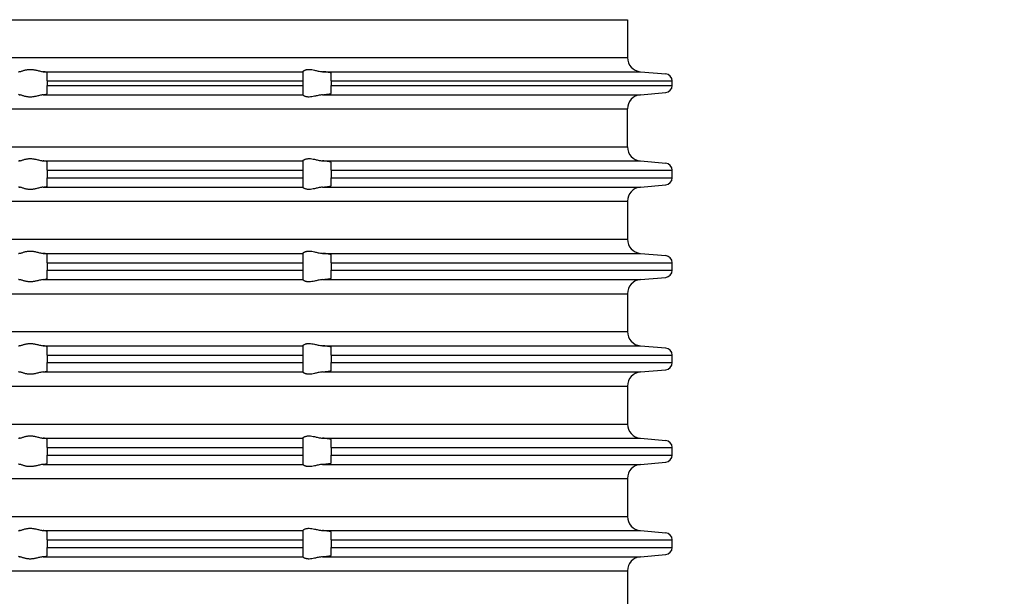
# Model space of a CAD drawing. Units: inches. Extents: x -100 to 117, y -254 to 36.
# Drawn here: x 9 to 78, y -63 to -23 of the extents above; entities that cross this region are included whole.
import ezdxf

# ---------------------------------------------------------------- set-up
doc = ezdxf.new("R2010")
doc.units = ezdxf.units.IN
doc.layers.add('1', color=7, linetype='Continuous')
doc.styles.add('CONVERTER_11', font='txt.shx', dxfattribs={"width": 0.9})
doc.dimstyles.new('ME10_DIM_11', dxfattribs={"dimtxt": 7, "dimasz": 7, "dimexe": 2, "dimexo": 0, "dimgap": 2, "dimtad": 1, "dimdsep": 46, "dimtxsty": 'CONVERTER_11', "dimsah": 1, "dimcen": 0.09, "dimclrd": 4, "dimclre": 4, "dimclrt": 1, "dimadec": 0, "dimazin": 0, "dimtfac": 1, "dimtdec": 4, "dimtmove": 0, "dimatfit": 3, "dimfxl": 1, "dimtolj": 1, "dimtzin": 0, "dimarcsym": 0})
doc.dimstyles.new('ME10_DIM_12', dxfattribs={"dimtxt": 7, "dimasz": 7, "dimexe": 2, "dimexo": 0, "dimgap": 2, "dimtad": 1, "dimdsep": 46, "dimtxsty": 'CONVERTER_11', "dimsah": 1, "dimcen": 0.09, "dimclrd": 4, "dimclre": 4, "dimclrt": 1, "dimadec": 0, "dimazin": 0, "dimtfac": 1, "dimtdec": 4, "dimtmove": 0, "dimatfit": 3, "dimfxl": 1, "dimtolj": 1, "dimtzin": 0, "dimarcsym": 0})

# ---------------------------------------------------------------- blocks, each defined once
blk = doc.blocks.new('HL_3000_Aufsatzrahmen', base_point=(380.043, 102.501))
at = {"color": 7, "linetype": 'Continuous'}
for p, q in [((0, -22.897), (51.85, -22.897)), ((0, -25.554), (51.85, -25.554)), ((10.722, -26.55), (29, -26.55)), ((11, -27.204), (11, -26.615)), ((29, -26.55), (29, -26.549)), ((29, -26.55), (29, -27.204)), ((30.388, -26.55), (52.763, -26.55)), ((31, -27.204), (31, -26.647)), ((52.763, -26.55), (54.544, -26.706)), ((11, -27.204), (11, -27.519)), ((11, -27.204), (29, -27.204)), ((11, -28.109), (11, -27.519)), ((11, -27.519), (29, -27.519)), ((29, -27.204), (29, -27.519)), ((29, -27.519), (29, -28.173)), ((31, -27.204), (55, -27.204)), ((31, -27.204), (31, -27.519)), ((31, -27.519), (55, -27.519)), ((31, -28.076), (31, -27.519)), ((55, -27.519), (55, -27.204)), ((10.722, -28.173), (29, -28.173)), ((29, -28.175), (29, -28.173)), ((30.388, -28.173), (52.763, -28.173)), ((52.763, -28.173), (54.544, -28.017)), ((0, -29.169), (51.85, -29.169)), ((51.85, -31.837), (51.85, -29.169)), ((0, -31.837), (51.85, -31.837)), ((10.722, -32.823), (29, -32.823)), ((11, -33.487), (11, -32.891)), ((29, -32.823), (29, -32.821)), ((29, -32.823), (29, -33.487)), ((30.388, -32.823), (52.763, -32.823)), ((31, -33.487), (31, -32.926)), ((52.763, -32.823), (54.544, -32.988)), ((11, -33.487), (29, -33.487)), ((11, -33.487), (11, -34.019)), ((29, -33.487), (29, -34.019)), ((31, -33.487), (55, -33.487)), ((31, -33.487), (31, -34.019)), ((55, -34.019), (55, -33.487)), ((11, -34.019), (29, -34.019)), ((11, -34.609), (11, -34.019)), ((29, -34.019), (29, -34.673)), ((31, -34.019), (55, -34.019)), ((31, -34.576), (31, -34.019)), ((52.763, -34.673), (54.544, -34.517)), ((10.722, -34.673), (29, -34.673)), ((29, -34.675), (29, -34.673)), ((30.388, -34.673), (52.763, -34.673)), ((0, -35.669), (51.85, -35.669)), ((51.85, -35.669), (51.85, -38.337)), ((0, -38.337), (51.85, -38.337)), ((10.722, -39.333), (29, -39.333)), ((11, -39.987), (11, -39.397)), ((29, -39.333), (29, -39.331)), ((29, -39.333), (29, -39.987)), ((30.388, -39.333), (52.763, -39.333)), ((31, -39.987), (31, -39.429)), ((52.763, -39.333), (54.544, -39.488)), ((11, -39.987), (29, -39.987)), ((11, -39.987), (11, -40.519)), ((29, -39.987), (29, -40.519)), ((31, -39.987), (55, -39.987)), ((31, -39.987), (31, -40.519)), ((55, -40.519), (55, -39.987)), ((11, -41.109), (11, -40.519)), ((11, -40.519), (29, -40.519)), ((29, -40.519), (29, -41.173)), ((31, -40.519), (55, -40.519)), ((31, -41.076), (31, -40.519)), ((10.722, -41.173), (29, -41.173)), ((29, -41.175), (29, -41.173)), ((30.388, -41.173), (52.763, -41.173)), ((52.763, -41.173), (54.544, -41.017)), ((0, -42.169), (51.85, -42.169)), ((51.85, -42.169), (51.85, -44.837)), ((0, -44.837), (51.85, -44.837)), ((10.722, -45.833), (29, -45.833)), ((11, -46.487), (11, -45.897)), ((29, -45.833), (29, -45.831)), ((29, -45.833), (29, -46.487)), ((30.388, -45.833), (52.763, -45.833)), ((31, -46.487), (31, -45.929)), ((52.763, -45.833), (54.544, -45.988)), ((11, -46.487), (11, -47.019)), ((11, -46.487), (29, -46.487)), ((11, -47.019), (29, -47.019)), ((11, -47.609), (11, -47.019)), ((29, -46.487), (29, -47.019)), ((29, -47.019), (29, -47.673)), ((31, -46.487), (55, -46.487)), ((31, -46.487), (31, -47.019)), ((31, -47.019), (55, -47.019)), ((31, -47.576), (31, -47.019)), ((55, -47.019), (55, -46.487)), ((10.722, -47.673), (29, -47.673)), ((29, -47.675), (29, -47.673)), ((30.388, -47.673), (52.763, -47.673)), ((52.763, -47.673), (54.544, -47.517)), ((0, -48.669), (51.85, -48.669)), ((51.85, -48.669), (51.85, -51.337)), ((0, -51.337), (51.85, -51.337)), ((10.722, -52.333), (29, -52.333)), ((11, -52.987), (11, -52.397)), ((29, -52.333), (29, -52.331)), ((29, -52.333), (29, -52.987)), ((30.388, -52.333), (52.763, -52.333)), ((31, -52.987), (31, -52.429)), ((52.763, -52.333), (54.544, -52.488)), ((11, -52.987), (29, -52.987)), ((11, -52.987), (11, -53.519)), ((29, -52.987), (29, -53.519)), ((31, -52.987), (55, -52.987)), ((31, -52.987), (31, -53.519)), ((55, -53.519), (55, -52.987)), ((11, -54.109), (11, -53.519)), ((11, -53.519), (29, -53.519)), ((29, -53.519), (29, -54.173)), ((31, -53.519), (55, -53.519)), ((31, -54.076), (31, -53.519)), ((52.763, -54.173), (54.544, -54.017)), ((10.722, -54.173), (29, -54.173)), ((29, -54.175), (29, -54.173)), ((30.388, -54.173), (52.763, -54.173)), ((0, -55.169), (51.85, -55.169)), ((51.85, -55.169), (51.85, -57.837)), ((0, -57.837), (51.85, -57.837)), ((10.722, -58.833), (29, -58.833)), ((11, -59.487), (11, -58.897)), ((29, -58.833), (29, -58.831)), ((29, -58.833), (29, -59.487)), ((30.388, -58.833), (52.763, -58.833)), ((52.763, -58.833), (54.544, -58.988)), ((11, -59.487), (29, -59.487)), ((11, -59.487), (11, -60.019)), ((29, -59.487), (29, -60.019)), ((31, -59.487), (31, -58.929)), ((31, -59.487), (55, -59.487)), ((31, -59.487), (31, -60.019)), ((55, -60.019), (55, -59.487)), ((11, -60.609), (11, -60.019)), ((11, -60.019), (29, -60.019)), ((29, -60.019), (29, -60.673)), ((31, -60.019), (55, -60.019)), ((31, -60.576), (31, -60.019)), ((10.722, -60.673), (29, -60.673)), ((29, -60.675), (29, -60.673)), ((30.388, -60.673), (52.763, -60.673)), ((52.763, -60.673), (54.544, -60.517)), ((0, -61.669), (51.85, -61.669)), ((51.85, -61.669), (51.85, -64.337))]:
    blk.add_line(p, q, dxfattribs=at)
for centre, radius, start, end in [((52.85, -25.554), 1, 180, -95), ((54.5, -27.204), 0.5, 0, 85), ((54.5, -27.519), 0.5, -85, 0), ((52.85, -29.169), 1, 95, 180), ((52.845, -31.832), 0.995, -179.71195, -94.71195), ((54.5, -33.487), 0.5, 0, 85), ((54.5, -34.019), 0.5, -85, 0), ((52.85, -35.669), 1, 95, 180), ((52.85, -38.337), 1, 180, -95), ((54.5, -39.987), 0.5, 0, 85), ((54.5, -40.519), 0.5, -85, 0), ((52.85, -42.169), 1, 95, 180), ((52.85, -44.837), 1, 180, -95), ((54.5, -46.487), 0.5, 0, 85), ((54.5, -47.019), 0.5, -85, 0), ((52.85, -48.669), 1, 95, 180), ((52.85, -51.337), 1, 180, -95), ((54.5, -52.987), 0.5, 0, 85), ((54.5, -53.519), 0.5, -85, 0), ((52.85, -55.169), 1, 95, 180), ((52.85, -57.837), 1, 180, -95), ((54.5, -59.487), 0.5, 0, 85), ((54.5, -60.019), 0.5, -85, 0), ((52.85, -61.669), 1, 95, 180)]:
    blk.add_arc(centre, radius, start, end, dxfattribs=at)
for points, knots in [([(9.074, -26.55), (9.063, -26.553), (9.044, -26.556), (9.022, -26.564), (9.005, -26.571), (9.002, -26.579), (9, -26.582)], [0, 0, 0, 0, 0.03283327, 0.05718308, 0.07223382, 0.08268891, 0.08268891, 0.08268891, 0.08268891]), ([(9.074, -26.55), (9.098, -26.544), (9.153, -26.53), (9.238, -26.499), (9.337, -26.467), (9.433, -26.439), (9.528, -26.417), (9.62, -26.402), (9.715, -26.392), (9.814, -26.388), (9.914, -26.392), (10.015, -26.402), (10.115, -26.418), (10.225, -26.44), (10.344, -26.468), (10.473, -26.501), (10.598, -26.532), (10.682, -26.544), (10.722, -26.55)], [0, 0, 0, 0, 0.074426, 0.171196, 0.272311, 0.384421, 0.473193, 0.564847, 0.662041, 0.759667, 0.861004, 0.962001, 1.064046, 1.164998, 1.30009, 1.429522, 1.564911, 1.685821, 1.685821, 1.685821, 1.685821]), ([(11, -26.615), (10.999, -26.612), (10.995, -26.604), (10.98, -26.597), (10.958, -26.589), (10.927, -26.581), (10.887, -26.573), (10.839, -26.565), (10.783, -26.557), (10.743, -26.553), (10.722, -26.55)], [0, 0, 0, 0, 0.0094318, 0.0254051, 0.047048, 0.0817796, 0.1185979, 0.1709745, 0.2269576, 0.2899446, 0.2899446, 0.2899446, 0.2899446]), ([(29, -26.549), (29.004, -26.541), (29.014, -26.52), (29.041, -26.501), (29.07, -26.481), (29.099, -26.465), (29.131, -26.449), (29.175, -26.43), (29.228, -26.414), (29.296, -26.399), (29.368, -26.391), (29.482, -26.387), (29.633, -26.402), (29.801, -26.436), (29.952, -26.471), (30.091, -26.503), (30.236, -26.533), (30.337, -26.545), (30.388, -26.55)], [0, 0, 0, 0, 0.024107, 0.070736, 0.095187, 0.129322, 0.169817, 0.202586, 0.274142, 0.333668, 0.413599, 0.490968, 0.674654, 0.867232, 1.003059, 1.140187, 1.295592, 1.446933, 1.446933, 1.446933, 1.446933]), ([(31, -26.647), (31, -26.646), (30.999, -26.643), (30.995, -26.64), (30.989, -26.636), (30.978, -26.631), (30.963, -26.626), (30.938, -26.619), (30.907, -26.612), (30.87, -26.605), (30.827, -26.598), (30.778, -26.591), (30.724, -26.584), (30.676, -26.578), (30.631, -26.573), (30.585, -26.568), (30.531, -26.563), (30.478, -26.558), (30.43, -26.554), (30.402, -26.552), (30.388, -26.55)], [0, 0, 0, 0, 0.0035415, 0.0082826, 0.0154581, 0.0265311, 0.0426438, 0.0649241, 0.1011813, 0.1396899, 0.1771807, 0.2334064, 0.2884883, 0.3391058, 0.3780452, 0.424646, 0.4790142, 0.5412566, 0.5827528, 0.6251586, 0.6251586, 0.6251586, 0.6251586]), ([(9, -28.142), (9.001, -28.144), (9.004, -28.152), (9.022, -28.159), (9.045, -28.167), (9.064, -28.171), (9.074, -28.173)], [0, 0, 0, 0, 0.00846029, 0.02558331, 0.05235179, 0.08276429, 0.08276429, 0.08276429, 0.08276429]), ([(10.722, -28.173), (10.682, -28.179), (10.598, -28.192), (10.473, -28.223), (10.344, -28.255), (10.225, -28.284), (10.115, -28.306), (10.015, -28.321), (9.914, -28.332), (9.814, -28.335), (9.715, -28.332), (9.62, -28.322), (9.528, -28.306), (9.433, -28.284), (9.337, -28.256), (9.238, -28.224), (9.153, -28.194), (9.098, -28.179), (9.074, -28.173)], [0, 0, 0, 0, 0.12091, 0.2563, 0.385732, 0.520824, 0.621776, 0.72382, 0.824817, 0.926154, 1.02378, 1.120975, 1.212628, 1.301401, 1.413511, 1.514626, 1.611395, 1.685821, 1.685821, 1.685821, 1.685821]), ([(10.722, -28.173), (10.745, -28.17), (10.784, -28.166), (10.838, -28.158), (10.885, -28.151), (10.931, -28.141), (10.975, -28.135), (10.994, -28.115), (11, -28.109)], [0, 0, 0, 0, 0.0680571, 0.1189702, 0.1637774, 0.2081646, 0.2644413, 0.2890919, 0.2890919, 0.2890919, 0.2890919]), ([(30.388, -28.173), (30.337, -28.179), (30.236, -28.19), (30.091, -28.221), (29.952, -28.253), (29.801, -28.288), (29.633, -28.321), (29.482, -28.336), (29.368, -28.333), (29.296, -28.324), (29.228, -28.309), (29.162, -28.289), (29.1, -28.261), (29.05, -28.229), (29.014, -28.203), (29.004, -28.182), (29, -28.175)], [0, 0, 0, 0, 0.151341, 0.306746, 0.443874, 0.579701, 0.772279, 0.955965, 1.033334, 1.113265, 1.172791, 1.244347, 1.317882, 1.376126, 1.422755, 1.446862, 1.446862, 1.446862, 1.446862]), ([(30.388, -28.173), (30.402, -28.172), (30.43, -28.17), (30.481, -28.165), (30.541, -28.16), (30.608, -28.153), (30.668, -28.146), (30.724, -28.139), (30.778, -28.132), (30.829, -28.125), (30.874, -28.117), (30.91, -28.11), (30.94, -28.104), (30.963, -28.098), (30.978, -28.092), (30.989, -28.088), (30.995, -28.084), (30.999, -28.08), (31, -28.077), (31, -28.076)], [0, 0, 0, 0, 0.0424058, 0.083902, 0.1550484, 0.2225478, 0.2860525, 0.33667, 0.3917519, 0.4479776, 0.4912959, 0.5287761, 0.5602347, 0.582515, 0.5986277, 0.6097008, 0.6168762, 0.6214618, 0.6251563, 0.6251563, 0.6251563, 0.6251563]), ([(9.074, -32.823), (9.063, -32.825), (9.044, -32.829), (9.021, -32.837), (9.005, -32.845), (9.001, -32.853), (9, -32.856)], [0, 0, 0, 0, 0.03294351, 0.05745605, 0.07379063, 0.08373039, 0.08373039, 0.08373039, 0.08373039]), ([(9.074, -32.823), (9.098, -32.817), (9.153, -32.803), (9.239, -32.773), (9.336, -32.741), (9.433, -32.713), (9.528, -32.691), (9.619, -32.676), (9.715, -32.666), (9.814, -32.663), (9.914, -32.666), (10.015, -32.676), (10.115, -32.692), (10.226, -32.714), (10.344, -32.742), (10.473, -32.774), (10.598, -32.805), (10.682, -32.817), (10.722, -32.823)], [0, 0, 0, 0, 0.07433, 0.171088, 0.271639, 0.383189, 0.472056, 0.563917, 0.66127, 0.759112, 0.860666, 0.961853, 1.064122, 1.165244, 1.2997, 1.428473, 1.563941, 1.684861, 1.684861, 1.684861, 1.684861]), ([(11, -32.891), (10.999, -32.888), (10.996, -32.88), (10.979, -32.872), (10.957, -32.863), (10.92, -32.853), (10.869, -32.843), (10.8, -32.832), (10.75, -32.826), (10.722, -32.823)], [0, 0, 0, 0, 0.0088737, 0.0261867, 0.050429, 0.0828872, 0.1390136, 0.2087721, 0.2913689, 0.2913689, 0.2913689, 0.2913689]), ([(29, -32.821), (29.004, -32.814), (29.015, -32.793), (29.042, -32.774), (29.071, -32.754), (29.099, -32.738), (29.13, -32.723), (29.175, -32.705), (29.227, -32.688), (29.296, -32.674), (29.368, -32.665), (29.482, -32.662), (29.633, -32.676), (29.801, -32.71), (29.952, -32.744), (30.091, -32.776), (30.236, -32.806), (30.337, -32.817), (30.388, -32.823)], [0, 0, 0, 0, 0.023631, 0.07004, 0.097239, 0.128206, 0.168411, 0.200988, 0.272598, 0.332208, 0.412259, 0.489792, 0.673919, 0.866865, 1.002078, 1.138526, 1.294017, 1.445399, 1.445399, 1.445399, 1.445399]), ([(31, -32.926), (31, -32.924), (30.999, -32.922), (30.994, -32.916), (30.983, -32.91), (30.965, -32.904), (30.941, -32.896), (30.91, -32.889), (30.874, -32.882), (30.831, -32.874), (30.783, -32.867), (30.729, -32.859), (30.679, -32.853), (30.631, -32.847), (30.585, -32.842), (30.53, -32.836), (30.478, -32.831), (30.43, -32.826), (30.402, -32.824), (30.388, -32.823)], [0, 0, 0, 0, 0.0037366, 0.0086228, 0.0216419, 0.040739, 0.0660354, 0.0974742, 0.1349395, 0.1782908, 0.2272944, 0.2814584, 0.3405002, 0.3794933, 0.4261591, 0.4806018, 0.5429273, 0.5826375, 0.6266305, 0.6266305, 0.6266305, 0.6266305]), ([(9, -34.642), (9.002, -34.645), (9.005, -34.653), (9.021, -34.659), (9.043, -34.667), (9.062, -34.671), (9.074, -34.673)], [0, 0, 0, 0, 0.01045508, 0.02550582, 0.04736547, 0.08269019, 0.08269019, 0.08269019, 0.08269019]), ([(10.722, -34.673), (10.745, -34.67), (10.784, -34.666), (10.839, -34.658), (10.886, -34.651), (10.932, -34.64), (10.975, -34.635), (10.994, -34.615), (11, -34.609)], [0, 0, 0, 0, 0.0680571, 0.1189702, 0.167516, 0.208165, 0.2644417, 0.2890923, 0.2890923, 0.2890923, 0.2890923]), ([(30.388, -34.673), (30.401, -34.672), (30.429, -34.67), (30.48, -34.665), (30.541, -34.66), (30.608, -34.653), (30.671, -34.646), (30.729, -34.639), (30.783, -34.632), (30.831, -34.625), (30.874, -34.618), (30.91, -34.611), (30.941, -34.604), (30.965, -34.597), (30.983, -34.591), (30.994, -34.585), (30.999, -34.58), (31, -34.577), (31, -34.576)], [0, 0, 0, 0, 0.0406829, 0.083902, 0.1550484, 0.2225478, 0.2860525, 0.3450016, 0.3990711, 0.4479778, 0.4912271, 0.5285872, 0.5599141, 0.5850859, 0.6040339, 0.6168516, 0.6215928, 0.6251343, 0.6251343, 0.6251343, 0.6251343]), ([(10.722, -34.673), (10.682, -34.679), (10.598, -34.692), (10.473, -34.723), (10.344, -34.755), (10.225, -34.784), (10.115, -34.806), (10.015, -34.821), (9.914, -34.832), (9.814, -34.835), (9.715, -34.832), (9.62, -34.822), (9.528, -34.806), (9.433, -34.784), (9.337, -34.756), (9.238, -34.724), (9.153, -34.694), (9.098, -34.679), (9.074, -34.673)], [0, 0, 0, 0, 0.12091, 0.2563, 0.385732, 0.520824, 0.621776, 0.72382, 0.824817, 0.926154, 1.02378, 1.120975, 1.212628, 1.301401, 1.413511, 1.514626, 1.611395, 1.685821, 1.685821, 1.685821, 1.685821]), ([(30.388, -34.673), (30.337, -34.679), (30.236, -34.69), (30.091, -34.721), (29.952, -34.753), (29.801, -34.788), (29.633, -34.821), (29.482, -34.836), (29.368, -34.833), (29.296, -34.824), (29.228, -34.809), (29.162, -34.789), (29.1, -34.761), (29.05, -34.729), (29.014, -34.703), (29.004, -34.682), (29, -34.675)], [0, 0, 0, 0, 0.151341, 0.306746, 0.443874, 0.579701, 0.772279, 0.955965, 1.033334, 1.113265, 1.172791, 1.244347, 1.317882, 1.376126, 1.422755, 1.446862, 1.446862, 1.446862, 1.446862]), ([(9.074, -39.333), (9.064, -39.335), (9.045, -39.339), (9.022, -39.346), (9.005, -39.353), (9.001, -39.361), (9, -39.364)], [0, 0, 0, 0, 0.0304125, 0.05718099, 0.07325329, 0.08272918, 0.08272918, 0.08272918, 0.08272918]), ([(9.074, -39.333), (9.098, -39.326), (9.153, -39.312), (9.238, -39.281), (9.337, -39.249), (9.433, -39.221), (9.528, -39.199), (9.62, -39.184), (9.715, -39.174), (9.814, -39.171), (9.914, -39.174), (10.015, -39.184), (10.115, -39.2), (10.225, -39.222), (10.344, -39.25), (10.473, -39.283), (10.598, -39.314), (10.682, -39.327), (10.722, -39.333)], [0, 0, 0, 0, 0.074426, 0.171196, 0.272311, 0.384421, 0.473193, 0.564847, 0.662041, 0.759667, 0.861004, 0.962001, 1.064046, 1.164998, 1.30009, 1.429522, 1.564911, 1.685821, 1.685821, 1.685821, 1.685821]), ([(11, -39.397), (10.994, -39.391), (10.975, -39.371), (10.932, -39.365), (10.886, -39.355), (10.836, -39.347), (10.781, -39.339), (10.741, -39.335), (10.722, -39.333)], [0, 0, 0, 0, 0.0246506, 0.0809273, 0.1215763, 0.1701221, 0.2311403, 0.2890922, 0.2890922, 0.2890922, 0.2890922]), ([(29, -39.331), (29.004, -39.324), (29.014, -39.302), (29.042, -39.283), (29.071, -39.263), (29.097, -39.248), (29.128, -39.232), (29.173, -39.213), (29.228, -39.196), (29.296, -39.181), (29.368, -39.173), (29.482, -39.17), (29.633, -39.184), (29.801, -39.218), (29.952, -39.253), (30.091, -39.285), (30.236, -39.316), (30.337, -39.327), (30.388, -39.333)], [0, 0, 0, 0, 0.024107, 0.070736, 0.098141, 0.129323, 0.16256, 0.202587, 0.274143, 0.333669, 0.4136, 0.490969, 0.674655, 0.867233, 1.00306, 1.140188, 1.295593, 1.446934, 1.446934, 1.446934, 1.446934]), ([(31, -39.429), (31, -39.428), (30.999, -39.426), (30.995, -39.422), (30.989, -39.418), (30.978, -39.413), (30.963, -39.408), (30.94, -39.402), (30.91, -39.395), (30.874, -39.388), (30.827, -39.38), (30.772, -39.372), (30.706, -39.364), (30.633, -39.355), (30.554, -39.347), (30.486, -39.341), (30.43, -39.336), (30.402, -39.334), (30.388, -39.333)], [0, 0, 0, 0, 0.0035415, 0.0082826, 0.0154581, 0.0265311, 0.0426438, 0.0649241, 0.0963827, 0.133863, 0.1771812, 0.2366901, 0.3034027, 0.3767703, 0.45624, 0.5412561, 0.5810533, 0.6251581, 0.6251581, 0.6251581, 0.6251581]), ([(9, -41.142), (9.001, -41.145), (9.005, -41.153), (9.021, -41.159), (9.044, -41.167), (9.063, -41.171), (9.074, -41.173)], [0, 0, 0, 0, 0.00947589, 0.0255482, 0.04989801, 0.08273128, 0.08273128, 0.08273128, 0.08273128]), ([(10.722, -41.173), (10.682, -41.179), (10.598, -41.192), (10.473, -41.223), (10.344, -41.255), (10.225, -41.284), (10.115, -41.306), (10.015, -41.321), (9.914, -41.332), (9.814, -41.335), (9.715, -41.332), (9.62, -41.322), (9.528, -41.306), (9.433, -41.284), (9.337, -41.256), (9.238, -41.224), (9.153, -41.194), (9.098, -41.179), (9.074, -41.173)], [0, 0, 0, 0, 0.12091, 0.2563, 0.385732, 0.520824, 0.621776, 0.72382, 0.824817, 0.926154, 1.02378, 1.120975, 1.212628, 1.301401, 1.413511, 1.514626, 1.611395, 1.685821, 1.685821, 1.685821, 1.685821]), ([(10.722, -41.173), (10.743, -41.171), (10.783, -41.166), (10.837, -41.159), (10.884, -41.151), (10.925, -41.143), (10.958, -41.135), (10.98, -41.126), (10.996, -41.12), (10.999, -41.111), (11, -41.109)], [0, 0, 0, 0, 0.062987, 0.1189702, 0.1637774, 0.2081646, 0.2428962, 0.2645391, 0.2815381, 0.2899763, 0.2899763, 0.2899763, 0.2899763]), ([(30.388, -41.173), (30.337, -41.179), (30.236, -41.19), (30.091, -41.221), (29.952, -41.253), (29.801, -41.288), (29.633, -41.321), (29.482, -41.336), (29.368, -41.333), (29.296, -41.324), (29.228, -41.309), (29.173, -41.292), (29.128, -41.274), (29.099, -41.259), (29.072, -41.244), (29.044, -41.224), (29.014, -41.203), (29.004, -41.182), (29, -41.175)], [0, 0, 0, 0, 0.151341, 0.306746, 0.443874, 0.579701, 0.772279, 0.955965, 1.033334, 1.113265, 1.172791, 1.244347, 1.284373, 1.317611, 1.342864, 1.376197, 1.422826, 1.446933, 1.446933, 1.446933, 1.446933]), ([(30.388, -41.173), (30.402, -41.172), (30.43, -41.169), (30.473, -41.166), (30.517, -41.162), (30.566, -41.157), (30.618, -41.152), (30.674, -41.146), (30.729, -41.139), (30.783, -41.132), (30.831, -41.125), (30.874, -41.117), (30.91, -41.11), (30.94, -41.104), (30.963, -41.098), (30.978, -41.092), (30.989, -41.088), (30.995, -41.084), (30.999, -41.08), (31, -41.077), (31, -41.076)], [0, 0, 0, 0, 0.0441049, 0.083902, 0.128638, 0.1781163, 0.2310247, 0.2860528, 0.3450019, 0.3990714, 0.447978, 0.4912963, 0.5287765, 0.5602351, 0.5825154, 0.5986281, 0.6097012, 0.6168766, 0.6214622, 0.6251567, 0.6251567, 0.6251567, 0.6251567]), ([(9.074, -45.833), (9.098, -45.826), (9.153, -45.812), (9.238, -45.781), (9.337, -45.749), (9.433, -45.721), (9.528, -45.699), (9.62, -45.684), (9.715, -45.674), (9.814, -45.671), (9.914, -45.674), (10.015, -45.684), (10.115, -45.7), (10.225, -45.722), (10.344, -45.75), (10.473, -45.783), (10.598, -45.814), (10.682, -45.827), (10.722, -45.833)], [0, 0, 0, 0, 0.074426, 0.171196, 0.272311, 0.384421, 0.473193, 0.564847, 0.662041, 0.759667, 0.861004, 0.962001, 1.064046, 1.164998, 1.30009, 1.429522, 1.564911, 1.685821, 1.685821, 1.685821, 1.685821]), ([(29, -45.831), (29.004, -45.824), (29.014, -45.802), (29.05, -45.776), (29.1, -45.745), (29.162, -45.717), (29.228, -45.696), (29.296, -45.681), (29.368, -45.673), (29.482, -45.67), (29.633, -45.684), (29.801, -45.718), (29.952, -45.753), (30.091, -45.785), (30.236, -45.816), (30.337, -45.827), (30.388, -45.833)], [0, 0, 0, 0, 0.024107, 0.070736, 0.12898, 0.202515, 0.274072, 0.333597, 0.413528, 0.490897, 0.674583, 0.867161, 1.002988, 1.140117, 1.295521, 1.446862, 1.446862, 1.446862, 1.446862]), ([(9.074, -45.833), (9.062, -45.835), (9.043, -45.839), (9.021, -45.847), (9.005, -45.853), (9.002, -45.861), (9, -45.864)], [0, 0, 0, 0, 0.03532472, 0.05718437, 0.07223511, 0.08269019, 0.08269019, 0.08269019, 0.08269019]), ([(11, -45.897), (10.999, -45.894), (10.995, -45.886), (10.979, -45.879), (10.957, -45.871), (10.925, -45.863), (10.886, -45.855), (10.836, -45.847), (10.781, -45.839), (10.741, -45.835), (10.722, -45.833)], [0, 0, 0, 0, 0.0094318, 0.0254051, 0.049458, 0.0817784, 0.1224274, 0.1709732, 0.2319913, 0.2899432, 0.2899432, 0.2899432, 0.2899432]), ([(31, -45.929), (31, -45.928), (30.999, -45.926), (30.994, -45.921), (30.983, -45.915), (30.965, -45.909), (30.939, -45.902), (30.907, -45.894), (30.87, -45.888), (30.835, -45.882), (30.801, -45.877), (30.765, -45.872), (30.721, -45.866), (30.671, -45.86), (30.618, -45.854), (30.566, -45.849), (30.517, -45.844), (30.472, -45.84), (30.43, -45.836), (30.402, -45.834), (30.388, -45.833)], [0, 0, 0, 0, 0.0036946, 0.0082801, 0.020992, 0.0398151, 0.0648973, 0.1011545, 0.1396631, 0.1771539, 0.2068442, 0.2434158, 0.2873374, 0.3390798, 0.3941078, 0.4470162, 0.4964945, 0.5412305, 0.5827267, 0.6251325, 0.6251325, 0.6251325, 0.6251325]), ([(9, -47.642), (9.002, -47.645), (9.005, -47.653), (9.021, -47.659), (9.043, -47.667), (9.062, -47.671), (9.074, -47.673)], [0, 0, 0, 0, 0.01045508, 0.02550582, 0.04736547, 0.08269019, 0.08269019, 0.08269019, 0.08269019]), ([(10.722, -47.673), (10.682, -47.679), (10.598, -47.692), (10.473, -47.723), (10.344, -47.755), (10.225, -47.784), (10.115, -47.806), (10.015, -47.821), (9.914, -47.832), (9.814, -47.835), (9.715, -47.832), (9.62, -47.822), (9.528, -47.806), (9.433, -47.784), (9.337, -47.756), (9.238, -47.724), (9.153, -47.694), (9.098, -47.679), (9.074, -47.673)], [0, 0, 0, 0, 0.12091, 0.2563, 0.385732, 0.520824, 0.621776, 0.72382, 0.824817, 0.926154, 1.02378, 1.120975, 1.212628, 1.301401, 1.413511, 1.514626, 1.611395, 1.685821, 1.685821, 1.685821, 1.685821]), ([(10.722, -47.673), (10.741, -47.671), (10.781, -47.666), (10.832, -47.659), (10.874, -47.653), (10.903, -47.647), (10.931, -47.641), (10.957, -47.635), (10.979, -47.627), (10.996, -47.62), (10.999, -47.611), (11, -47.609)], [0, 0, 0, 0, 0.0579519, 0.11897, 0.1557594, 0.1852084, 0.208168, 0.2404883, 0.2645412, 0.2815402, 0.2899785, 0.2899785, 0.2899785, 0.2899785]), ([(30.388, -47.673), (30.337, -47.679), (30.236, -47.69), (30.091, -47.721), (29.952, -47.753), (29.801, -47.788), (29.633, -47.821), (29.482, -47.836), (29.368, -47.833), (29.296, -47.824), (29.228, -47.809), (29.173, -47.792), (29.129, -47.774), (29.098, -47.758), (29.071, -47.743), (29.042, -47.723), (29.014, -47.703), (29.004, -47.682), (29, -47.675)], [0, 0, 0, 0, 0.151341, 0.306746, 0.443874, 0.579701, 0.772279, 0.955965, 1.033334, 1.113265, 1.172791, 1.244347, 1.283086, 1.317611, 1.348793, 1.376198, 1.422827, 1.446934, 1.446934, 1.446934, 1.446934]), ([(30.388, -47.673), (30.402, -47.672), (30.43, -47.669), (30.482, -47.665), (30.541, -47.66), (30.608, -47.653), (30.671, -47.646), (30.729, -47.639), (30.783, -47.632), (30.831, -47.625), (30.874, -47.617), (30.91, -47.61), (30.941, -47.604), (30.965, -47.597), (30.983, -47.591), (30.994, -47.585), (30.999, -47.58), (31, -47.577), (31, -47.576)], [0, 0, 0, 0, 0.0441048, 0.083902, 0.1550484, 0.2225478, 0.2860525, 0.3450016, 0.3990711, 0.4479778, 0.491296, 0.5287762, 0.5602348, 0.5853171, 0.6041401, 0.6168521, 0.6215932, 0.6251347, 0.6251347, 0.6251347, 0.6251347]), ([(9.074, -52.333), (9.064, -52.335), (9.045, -52.339), (9.023, -52.346), (9.005, -52.353), (9.002, -52.361), (9, -52.364)], [0, 0, 0, 0, 0.0304125, 0.05718099, 0.07223173, 0.08268681, 0.08268681, 0.08268681, 0.08268681]), ([(9.074, -52.333), (9.098, -52.326), (9.153, -52.312), (9.238, -52.281), (9.337, -52.249), (9.433, -52.221), (9.528, -52.199), (9.62, -52.184), (9.715, -52.174), (9.814, -52.171), (9.914, -52.174), (10.015, -52.184), (10.115, -52.2), (10.225, -52.222), (10.344, -52.25), (10.473, -52.283), (10.598, -52.314), (10.682, -52.327), (10.722, -52.333)], [0, 0, 0, 0, 0.074426, 0.171196, 0.272311, 0.384421, 0.473193, 0.564847, 0.662041, 0.759667, 0.861004, 0.962001, 1.064046, 1.164998, 1.30009, 1.429522, 1.564911, 1.685821, 1.685821, 1.685821, 1.685821]), ([(11, -52.397), (10.998, -52.394), (10.995, -52.386), (10.978, -52.379), (10.956, -52.37), (10.925, -52.363), (10.886, -52.355), (10.836, -52.347), (10.781, -52.339), (10.741, -52.335), (10.722, -52.333)], [0, 0, 0, 0, 0.0103839, 0.0253668, 0.051737, 0.0817381, 0.1223871, 0.1709329, 0.2319511, 0.2899029, 0.2899029, 0.2899029, 0.2899029]), ([(29, -52.331), (29.004, -52.324), (29.014, -52.302), (29.041, -52.283), (29.07, -52.263), (29.097, -52.248), (29.129, -52.232), (29.173, -52.213), (29.228, -52.196), (29.296, -52.181), (29.368, -52.173), (29.482, -52.17), (29.633, -52.184), (29.801, -52.218), (29.952, -52.253), (30.091, -52.285), (30.236, -52.316), (30.337, -52.327), (30.388, -52.333)], [0, 0, 0, 0, 0.024107, 0.070736, 0.095187, 0.129322, 0.163847, 0.202587, 0.274143, 0.333669, 0.413599, 0.490969, 0.674654, 0.867233, 1.003059, 1.140188, 1.295592, 1.446934, 1.446934, 1.446934, 1.446934]), ([(31, -52.429), (31, -52.428), (30.999, -52.426), (30.994, -52.421), (30.983, -52.415), (30.965, -52.409), (30.945, -52.403), (30.923, -52.398), (30.899, -52.393), (30.868, -52.387), (30.827, -52.38), (30.778, -52.373), (30.724, -52.366), (30.671, -52.36), (30.618, -52.354), (30.566, -52.349), (30.517, -52.344), (30.472, -52.34), (30.429, -52.336), (30.401, -52.334), (30.388, -52.333)], [0, 0, 0, 0, 0.0035415, 0.0082826, 0.0209946, 0.0398176, 0.0648999, 0.0836604, 0.1080864, 0.1389828, 0.1771589, 0.2333847, 0.2884665, 0.3390841, 0.3941121, 0.4470205, 0.4964988, 0.5412348, 0.5844539, 0.6251368, 0.6251368, 0.6251368, 0.6251368]), ([(9, -54.142), (9.001, -54.144), (9.004, -54.152), (9.02, -54.159), (9.043, -54.167), (9.062, -54.171), (9.074, -54.173)], [0, 0, 0, 0, 0.00846029, 0.02558331, 0.04744295, 0.08276767, 0.08276767, 0.08276767, 0.08276767]), ([(10.722, -54.173), (10.682, -54.179), (10.598, -54.192), (10.473, -54.223), (10.344, -54.255), (10.225, -54.284), (10.115, -54.306), (10.015, -54.321), (9.914, -54.332), (9.814, -54.335), (9.715, -54.332), (9.62, -54.322), (9.528, -54.306), (9.433, -54.284), (9.337, -54.256), (9.238, -54.224), (9.153, -54.194), (9.098, -54.179), (9.074, -54.173)], [0, 0, 0, 0, 0.12091, 0.2563, 0.385732, 0.520824, 0.621776, 0.72382, 0.824817, 0.926154, 1.02378, 1.120975, 1.212628, 1.301401, 1.413511, 1.514626, 1.611395, 1.685821, 1.685821, 1.685821, 1.685821]), ([(10.722, -54.173), (10.741, -54.171), (10.781, -54.166), (10.835, -54.159), (10.885, -54.151), (10.931, -54.141), (10.975, -54.135), (10.994, -54.115), (11, -54.109)], [0, 0, 0, 0, 0.0579519, 0.11897, 0.1637772, 0.2081645, 0.2644412, 0.2890918, 0.2890918, 0.2890918, 0.2890918]), ([(30.388, -54.173), (30.337, -54.179), (30.236, -54.19), (30.091, -54.221), (29.952, -54.253), (29.801, -54.288), (29.633, -54.321), (29.482, -54.336), (29.368, -54.333), (29.296, -54.324), (29.228, -54.309), (29.162, -54.289), (29.1, -54.261), (29.05, -54.229), (29.014, -54.203), (29.004, -54.182), (29, -54.175)], [0, 0, 0, 0, 0.151341, 0.306746, 0.443874, 0.579701, 0.772279, 0.955965, 1.033334, 1.113265, 1.172791, 1.244347, 1.317882, 1.376126, 1.422755, 1.446862, 1.446862, 1.446862, 1.446862]), ([(30.388, -54.173), (30.402, -54.172), (30.43, -54.17), (30.481, -54.165), (30.541, -54.16), (30.608, -54.153), (30.668, -54.146), (30.724, -54.139), (30.778, -54.132), (30.829, -54.125), (30.874, -54.118), (30.91, -54.111), (30.941, -54.104), (30.965, -54.097), (30.983, -54.091), (30.994, -54.085), (30.999, -54.08), (31, -54.077), (31, -54.076)], [0, 0, 0, 0, 0.0424058, 0.083902, 0.1550484, 0.2225478, 0.2860525, 0.33667, 0.3917519, 0.4479776, 0.491227, 0.5285871, 0.559914, 0.5850857, 0.6040338, 0.6168515, 0.6215927, 0.6251342, 0.6251342, 0.6251342, 0.6251342]), ([(9.074, -58.833), (9.062, -58.835), (9.043, -58.839), (9.02, -58.847), (9.004, -58.853), (9.001, -58.861), (9, -58.864)], [0, 0, 0, 0, 0.03532472, 0.05718437, 0.07430739, 0.08276767, 0.08276767, 0.08276767, 0.08276767]), ([(9.074, -58.833), (9.098, -58.826), (9.153, -58.812), (9.238, -58.781), (9.337, -58.749), (9.433, -58.721), (9.528, -58.699), (9.62, -58.684), (9.715, -58.674), (9.814, -58.671), (9.914, -58.674), (10.015, -58.684), (10.115, -58.7), (10.225, -58.722), (10.344, -58.75), (10.473, -58.783), (10.598, -58.814), (10.682, -58.827), (10.722, -58.833)], [0, 0, 0, 0, 0.074426, 0.171196, 0.272311, 0.384421, 0.473193, 0.564847, 0.662041, 0.759667, 0.861004, 0.962001, 1.064046, 1.164998, 1.30009, 1.429522, 1.564911, 1.685821, 1.685821, 1.685821, 1.685821]), ([(11, -58.897), (10.999, -58.894), (10.995, -58.886), (10.98, -58.879), (10.958, -58.871), (10.926, -58.863), (10.886, -58.855), (10.836, -58.847), (10.781, -58.839), (10.741, -58.835), (10.722, -58.833)], [0, 0, 0, 0, 0.0094318, 0.0254051, 0.047048, 0.0817796, 0.1224286, 0.1709744, 0.2319925, 0.2899444, 0.2899444, 0.2899444, 0.2899444]), ([(29, -58.831), (29.004, -58.824), (29.014, -58.802), (29.05, -58.776), (29.1, -58.745), (29.162, -58.717), (29.228, -58.696), (29.296, -58.681), (29.368, -58.673), (29.482, -58.67), (29.633, -58.684), (29.801, -58.718), (29.952, -58.753), (30.091, -58.785), (30.236, -58.816), (30.337, -58.827), (30.388, -58.833)], [0, 0, 0, 0, 0.024107, 0.070736, 0.12898, 0.202515, 0.274072, 0.333597, 0.413528, 0.490897, 0.674583, 0.867161, 1.002988, 1.140117, 1.295521, 1.446862, 1.446862, 1.446862, 1.446862]), ([(31, -58.929), (31, -58.928), (30.999, -58.926), (30.993, -58.92), (30.981, -58.914), (30.963, -58.908), (30.94, -58.902), (30.91, -58.895), (30.874, -58.888), (30.829, -58.881), (30.778, -58.873), (30.724, -58.866), (30.676, -58.86), (30.631, -58.855), (30.585, -58.85), (30.531, -58.845), (30.478, -58.84), (30.43, -58.836), (30.402, -58.834), (30.388, -58.833)], [0, 0, 0, 0, 0.0035415, 0.0082826, 0.0231222, 0.0428816, 0.0648915, 0.0963501, 0.1338303, 0.1771486, 0.2333743, 0.2884562, 0.3390737, 0.3780131, 0.4246139, 0.4789821, 0.5412245, 0.5827207, 0.6251265, 0.6251265, 0.6251265, 0.6251265]), ([(9, -60.642), (9.001, -60.645), (9.005, -60.653), (9.021, -60.659), (9.043, -60.667), (9.062, -60.671), (9.074, -60.673)], [0, 0, 0, 0, 0.00947589, 0.0255482, 0.04740784, 0.08273256, 0.08273256, 0.08273256, 0.08273256]), ([(10.722, -60.673), (10.682, -60.679), (10.598, -60.692), (10.473, -60.723), (10.344, -60.755), (10.225, -60.784), (10.115, -60.806), (10.015, -60.821), (9.914, -60.832), (9.814, -60.835), (9.715, -60.832), (9.62, -60.822), (9.528, -60.806), (9.433, -60.784), (9.337, -60.756), (9.238, -60.724), (9.153, -60.694), (9.098, -60.679), (9.074, -60.673)], [0, 0, 0, 0, 0.12091, 0.2563, 0.385732, 0.520824, 0.621776, 0.72382, 0.824817, 0.926154, 1.02378, 1.120975, 1.212628, 1.301401, 1.413511, 1.514626, 1.611395, 1.685821, 1.685821, 1.685821, 1.685821]), ([(10.722, -60.673), (10.762, -60.669), (10.831, -60.661), (10.916, -60.643), (10.975, -60.635), (10.994, -60.615), (11, -60.609)], [0, 0, 0, 0, 0.1189992, 0.2081425, 0.2644192, 0.2890698, 0.2890698, 0.2890698, 0.2890698]), ([(30.388, -60.673), (30.337, -60.679), (30.236, -60.69), (30.091, -60.721), (29.952, -60.753), (29.801, -60.788), (29.633, -60.821), (29.482, -60.836), (29.368, -60.833), (29.296, -60.824), (29.228, -60.809), (29.162, -60.789), (29.1, -60.761), (29.05, -60.729), (29.014, -60.703), (29.004, -60.682), (29, -60.675)], [0, 0, 0, 0, 0.151341, 0.306746, 0.443874, 0.579701, 0.772279, 0.955965, 1.033334, 1.113265, 1.172791, 1.244347, 1.317882, 1.376126, 1.422755, 1.446862, 1.446862, 1.446862, 1.446862]), ([(30.388, -60.673), (30.401, -60.672), (30.429, -60.67), (30.477, -60.665), (30.531, -60.661), (30.585, -60.655), (30.631, -60.65), (30.676, -60.645), (30.724, -60.639), (30.778, -60.632), (30.829, -60.625), (30.874, -60.618), (30.91, -60.611), (30.941, -60.604), (30.965, -60.597), (30.983, -60.591), (30.994, -60.585), (30.999, -60.58), (31, -60.577), (31, -60.576)], [0, 0, 0, 0, 0.0406829, 0.083902, 0.1461444, 0.2005126, 0.2471135, 0.2860528, 0.3366703, 0.3917522, 0.4479779, 0.4912273, 0.5285874, 0.5599142, 0.585086, 0.6040341, 0.6168518, 0.6215929, 0.6251344, 0.6251344, 0.6251344, 0.6251344])]:
    blk.add_open_spline(points, degree=3, knots=knots, dxfattribs=at)
at = {"layer": '1', "color": 7, "linetype": 'Continuous'}
blk.add_line((51.85, -22.897), (51.85, -25.554), dxfattribs=at)
blk = doc.blocks.new('HL_3200_Aufsatzrahmen_Klick-Klack', base_point=(-152.202, -140.848))
blk.add_blockref('HL_3000_Aufsatzrahmen', (380.043, 102.501))
blk = doc.blocks.new('*D6')
at = {"layer": '1', "color": 4, "linetype": 'Continuous'}
for p, q in [((55.5, 0), (117.173, 0)), ((115.173, -80), (115.173, 0)), ((96.7, -80), (117.173, -80))]:
    blk.add_line(p, q, dxfattribs=at)
at = {"layer": '1', "color": 4}
for points in [[(116.095, -7), (114.252, -7), (115.173, 0)], [(114.252, -73), (116.095, -73), (115.173, -80)]]:
    blk.add_solid(points, dxfattribs=at)
at = {"layer": '1', "color": 1, "insert": (113.173, -47.184), "char_height": 7, "attachment_point": 7, "rotation": 90, "line_spacing_factor": 0.60024, "style": 'CONVERTER_11'}
blk.add_mtext('\\C1;12-\\C1;80', dxfattribs=at)
blk = doc.blocks.new('*D7')
at = {"layer": '1', "color": 4, "linetype": 'Continuous'}
for p, q in [((-100, -80.393), (-100, 27.036)), ((100, -80.393), (100, 27.036)), ((-100, 25.036), (100, 25.036))]:
    blk.add_line(p, q, dxfattribs=at)
at = {"layer": '1', "color": 4}
for points in [[(-93, 25.958), (-93, 24.115), (-100, 25.036)], [(93, 24.115), (93, 25.958), (100, 25.036)]]:
    blk.add_solid(points, dxfattribs=at)
at = {"layer": '1', "color": 1, "insert": (-44.192, 27.036), "char_height": 7, "attachment_point": 7, "rotation": 0.00014, "line_spacing_factor": 0.60024, "style": 'CONVERTER_11'}
blk.add_mtext('\\C1;Ø\\C1;200', dxfattribs=at)

msp = doc.modelspace()

# ---------------------------------------------------------------- block references
msp.add_blockref('HL_3200_Aufsatzrahmen_Klick-Klack', (-152.202, -140.848))

# ---------------------------------------------------------------- dimensions: what is measured, and where the dimension line sits
at = {"layer": '1'}
dim = msp.add_linear_dim(base=(-100, 25.036), p1=(100, -80.393), p2=(-100, -80.393), dimstyle='ME10_DIM_12', override={"dimpost": 'Ø<>'}, dxfattribs=at)
dim.commit()
dim.dimension.update_dxf_attribs({"geometry": '*D7', "text_midpoint": (-28.512, 30.536), "text_rotation": 0.00014})
dim = msp.add_linear_dim(base=(115.173, -80), p1=(55.5, 0), p2=(96.7, -80), angle=270, dimstyle='ME10_DIM_11', override={"dimpost": '12-<>'}, dxfattribs=at)
dim.commit()
dim.dimension.update_dxf_attribs({"geometry": '*D6', "text_midpoint": (109.673, -33.464), "text_rotation": -90})

doc.saveas('drawing.dxf')
